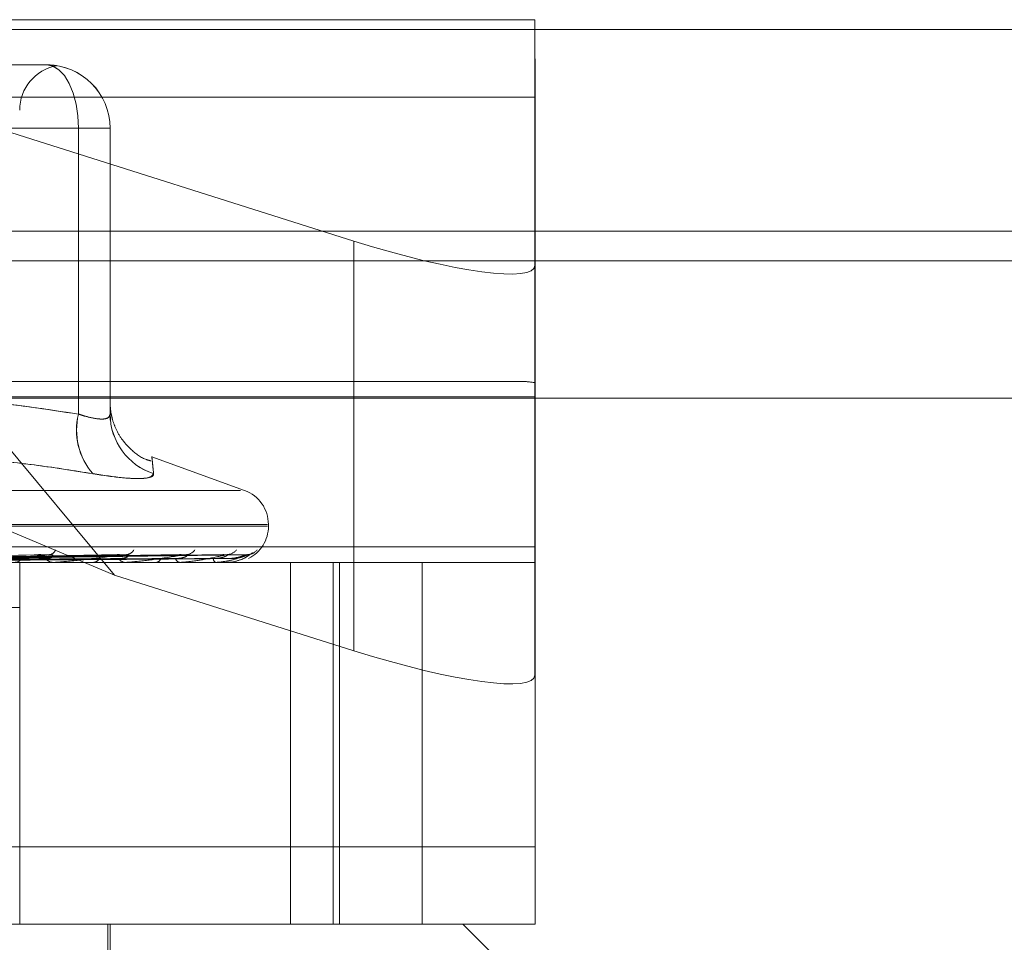
# Model space of a CAD drawing. Units: inches. Extents: x 0 to 23.4, y 0 to 16.5.
# Drawn here: x 4.3 to 4.3, y 13 to 13.1 of the extents above; entities that cross this region are included whole.
import ezdxf

# ---------------------------------------------------------------- set-up
doc = ezdxf.new("R2010")
doc.units = ezdxf.units.IN
doc.header["$MEASUREMENT"] = 0
doc.linetypes.add('HIDDEN', pattern=[0.07500000000000001, 0.05, -0.025])

msp = doc.modelspace()

# ---------------------------------------------------------------- linework, layer by layer
at = {"color": 7, "linetype": 'HIDDEN', "lineweight": 0}
for p, q in [((4.1946533463, 13.0658630734), (4.2799551831, 13.0658630734)), ((4.2596146031, 13.0390002521), (4.2372948044, 13.0658630734)), ((4.2372948044, 13.0658630734), (4.2711968164, 13.0551592406)), ((4.2799466835, 13.0539812097), (4.2799538889, 13.0658630734)), ((4.2799565269, 13.0621191188), (4.2799551831, 13.0658630734)), ((7.6166065799, 13.0653831298), (3.8638954688, 13.0653831298)), ((7.6166065799, 13.0639386853), (3.8638954688, 13.0639386853)), ((4.251967576, 13.0636758468), (4.2563465086, 13.0636758468)), ((4.2799565269, 13.0621191188), (4.1946546901, 13.0621191188)), ((4.2799565269, 13.0621191188), (4.2799600656, 13.0403651451)), ((4.2390635497, 13.0606137295), (4.2578748909, 13.0606137295)), ((4.2578778584, 13.0606137295), (4.2390689023, 13.0606137295)), ((4.2594062407, 13.0606137295), (4.2578748909, 13.0606137295)), ((4.2578748909, 13.0606137295), (4.2578748909, 13.0467854482)), ((4.2578778584, 13.0467854482), (4.2578778584, 13.0606137295)), ((4.2578778584, 13.0606137295), (4.2594086258, 13.0606137295)), ((4.2594062407, 13.0606137295), (4.2594086258, 13.0606137295)), ((4.2594062407, 13.0467854482), (4.2594062407, 13.0606137295)), ((4.2594086258, 13.0606137295), (4.2594086258, 13.0467854482)), ((4.2711968164, 13.0551592406), (4.2711968164, 13.0353434168)), ((3.8638954688, 13.0541942409), (7.6166065799, 13.0541942409)), ((4.2799466835, 13.0539812097), (4.2799466835, 13.0341653859)), ((4.279372472, 13.0483652606), (4.1952360574, 13.0483652606)), ((4.2596146031, 13.0390002521), (4.2372962101, 13.0483652606)), ((4.2799552602, 13.0483084873), (4.2799466835, 13.0341653859)), ((4.1946536151, 13.0476164697), (4.2799554518, 13.0476164697)), ((4.2799589905, 13.0258624959), (4.2799554518, 13.0476164697)), ((4.2659114056, 13.0430975179), (4.2614290728, 13.0447289537)), ((4.2093654485, 13.0430975179), (4.2657048863, 13.0430975179)), ((4.208057376, 13.0413661355), (4.2670125818, 13.0413661355)), ((4.208057753, 13.0414532614), (4.2670129589, 13.0414532614)), ((4.2670627265, 13.0413661355), (4.2670627265, 13.0414532614)), ((4.1946582288, 13.0403651451), (4.2799600656, 13.0403651451)), ((4.2597297048, 13.0399872002), (4.2478076551, 13.039773003)), ((4.2602892832, 13.0399885382), (4.2478877254, 13.0397737371)), ((4.2627422391, 13.0399874451), (4.2491677133, 13.0397731354)), ((4.2631570006, 13.0399883217), (4.249227055, 13.0397736166)), ((4.2648432213, 13.039987641), (4.2501070016, 13.0397732433)), ((4.2650982174, 13.0399881402), (4.2501434789, 13.0397735173)), ((4.2659568296, 13.0399878125), (4.2505915329, 13.0397733376)), ((4.266042863, 13.0399879748), (4.2506038391, 13.0397734267)), ((4.2744992729, 13.0396163542), (4.2001335686, 13.0396163542)), ((4.2567268793, 13.0396188511), (4.2524779073, 13.0396188511)), ((4.2550349015, 13.0221185414), (4.2550349015, 13.0396163542)), ((4.2566854941, 13.0396163542), (4.2566340442, 13.0396163542)), ((4.2585449657, 13.0396163542), (4.2585913042, 13.0396163542)), ((4.2601474189, 13.0396163542), (4.2601061422, 13.0396163542)), ((4.2601805866, 13.0396188511), (4.2601123864, 13.0396188511)), ((4.2616042177, 13.0396163542), (4.261639553, 13.0396163542)), ((4.2627920781, 13.0396163542), (4.2627624663, 13.0396163542)), ((4.2628158294, 13.0396188511), (4.2627687105, 13.0396188511)), ((4.2637935515, 13.0396163542), (4.2638166066, 13.0396163542)), ((4.2645238866, 13.0396163542), (4.2645070101, 13.0396163542)), ((4.2645373633, 13.0396188511), (4.2645132543, 13.0396188511)), ((4.2652829674, 13.0396188511), (4.2645132543, 13.0396188511)), ((4.2650338388, 13.0396163542), (4.2650437804, 13.0396163542)), ((4.2652802526, 13.0396163542), (4.2652767213, 13.0396163542)), ((4.2681377992, 13.0396163542), (4.2681377992, 13.0221185414)), ((4.2701860453, 13.0221185414), (4.2701860453, 13.0396163542)), ((4.2704939006, 13.0221185414), (4.2704939006, 13.0396163542)), ((4.2799610944, 13.0396163542), (4.2744992729, 13.0396163542)), ((4.2744992729, 13.0221185414), (4.2744992729, 13.0396163542)), ((4.2799610944, 13.0221185414), (4.2799610944, 13.0396163542)), ((4.2711968164, 13.0353434168), (4.2596146031, 13.0390002521)), ((4.250477358, 13.0374291276), (4.2550344011, 13.0374291276)), ((4.2550344011, 13.0221185414), (4.2550344011, 13.0374291276)), ((4.2799589905, 13.0258624959), (4.1946571538, 13.0258624959)), ((4.2799589905, 13.0258624959), (4.2799603344, 13.0221185414)), ((4.2089383646, 13.0221185414), (4.2764678008, 13.0221185414)), ((4.259298072, 13.0094326272), (4.259298072, 13.0221185414)), ((4.2594074334, 13.013369635), (4.2594074334, 13.0221185414)), ((4.2799610944, 13.0221185414), (4.2764678008, 13.0221185414)), ((4.280842254, 13.0177440882), (4.2764678008, 13.0221185414))]:
    msp.add_line(p, q, dxfattribs=at)
at = {"color": 7, "linetype": 'Continuous', "lineweight": 15}
for p, q in [((3.8638954688, 13.0653831298), (7.6166065799, 13.0653831298)), ((7.6166065799, 13.0556386853), (3.8638954688, 13.0556386853)), ((3.8638954688, 13.0541942409), (7.6166065799, 13.0541942409)), ((3.7543509603, 13.0475672728), (7.7207193746, 13.0475672728))]:
    msp.add_line(p, q, dxfattribs=at)
at = {"color": 7, "linetype": 'HIDDEN', "lineweight": 0, "flags": 128}
for points in [[(4.2563441235, 13.0636758468), (4.2566427614, 13.063617009), (4.2569299228, 13.063442757), (4.2571945723, 13.063159787), (4.2574265395, 13.0627789734), (4.25761691, 13.0623149507), (4.2577583681, 13.0617855511), (4.2578454776, 13.061211119), (4.2578748909, 13.0606137295)], [(4.2563465086, 13.0636758468), (4.2566452601, 13.063617009), (4.2569325308, 13.063442757), (4.2571972809, 13.063159787), (4.2574293364, 13.0627789734), (4.2576197794, 13.0623149507), (4.2577612913, 13.0617855511), (4.2578484339, 13.061211119), (4.2578778584, 13.0606137295)], [(4.2799554518, 13.0476164697), (4.2799554299, 13.0477434288), (4.2799554073, 13.0478594224), (4.279955384, 13.0479641116), (4.2799553601, 13.0480571904), (4.2799553358, 13.0481383869), (4.2799553109, 13.0482074638), (4.2799552857, 13.0482642192), (4.2799552602, 13.0483084873)], [(4.2799600656, 13.0403651451), (4.2799600959, 13.0401936296), (4.2799601274, 13.0400430237), (4.2799601602, 13.0399141568), (4.2799601938, 13.0398077385), (4.2799602283, 13.0397243548), (4.2799602633, 13.0396644648), (4.2799602987, 13.0396283984), (4.2799603344, 13.0396163542)]]:
    msp.add_lwpolyline(points, dxfattribs=at)
at = {"color": 7, "linetype": 'HIDDEN', "lineweight": 0}
for centre, radius, start, end in [((4.2572202068, 13.0614886202), 0.0021872265966758, 100.5550869708, 180), ((4.2563441235, 13.0606137295), 0.0030621187123229, 0.0566253583, 90), ((4.2563465086, 13.0606137295), 0.0030621187123194, 0.0566253579, 90), ((4.2609999773, 13.0460121646), 0.0032193373109624, 166.1016781839, 220.8137332968), ((4.2610022665, 13.0460123795), 0.0032186271686899, 166.1024916461, 220.8297077289), ((4.2624398273, 13.0467950124), 0.003033601739901, 180.1806404631, 252.1156619852), ((4.2624420945, 13.0467948965), 0.0030334834296398, 180.1784584973, 252.1154589171), ((4.2653129452, 13.0414532614), 0.0017497812773423, 0, 69.9999999999), ((4.2653129452, 13.0413661355), 0.0017497812773408, 296.8062896862, 0), ((4.254768676, 13.040079025), 0.000462863577903, 271.6534789341, 323.1579890822), ((4.2566513221, 13.0400391864), 0.0004231850145184, 214.1728192361, 267.6600699673), ((4.2564461789, 13.0403263916), 0.000331922807687, 276.0509310859, 341.3598514258), ((4.2585674157, 13.0399849466), 0.0003693657066006, 273.7081670636, 330.2188918545), ((4.2601362288, 13.0399458328), 0.0003308494256945, 205.8672765805, 264.782448617), ((4.2601767936, 13.0404141004), 0.0004182545704855, 272.7230207897, 332.3963866766), ((4.2615984664, 13.0398964386), 0.0002830819623008, 278.3454173602, 340.4018969712), ((4.2628147567, 13.0398636533), 0.0002527669151665, 194.2375353561, 258.060901089), ((4.263082314, 13.0405021138), 0.0005059110355869, 271.2232888948, 326.1486867044), ((4.26461109, 13.0398044212), 0.0002149460629719, 180.7821200267, 241.0390308809), ((4.2650601516, 13.0405781629), 0.0005818726163588, 270.559593268, 322.0468360874), ((4.2660398979, 13.0406315602), 0.0006352525197219, 270.3270842079, 319.6545625591), ((4.2566854657, 13.0399610419), 0.000344687723539, 270.0047153916, 276.9006407388), ((4.2601473696, 13.0398385479), 0.0002221937496392, 270.0127167365, 278.5976904682), ((4.2627919922, 13.0397313844), 0.0001150302097294, 270.0427725633, 281.9598375835), ((4.2645237139, 13.0396549039), 3.85501064821e-05, 270.2567270218, 290.7364024238), ((4.2652793468, 13.0396200635), 3.8182747494e-06, 283.7231449422, 341.4873052753)]:
    msp.add_arc(centre, radius, start, end, dxfattribs=at)
for centre, major_axis, ratio, start_param, end_param in [((4.2711977772, 13.0567434891), (0.008736439269546814, -0.002842730977727471), 0.1642420546, 4.765670742713714, 6.336467069508519), ((4.2932275806, 13.0439908074), (0.01407882006634953, -0.004316003853636729), 0.0506226476, 2.816652480084052, 2.977938258188655), ((4.2711977772, 13.0369276653), (0.008736439269546814, -0.002842730977725694), 0.1642420546, 4.765670742713287, 6.336467069507034)]:
    msp.add_ellipse(centre, major_axis=major_axis, ratio=ratio, start_param=start_param, end_param=end_param, dxfattribs=at)
for points, knots in [([(4.256344678748847, 13.06367584676099), (4.25634751017489, 13.06367586046231), (4.256353018595544, 13.06367588711764), (4.256357750321075, 13.06367571579731), (4.256360049855649, 13.06367563253867)], [0, 0, 0, 0, 0.5140177595225046, 1, 1, 1, 1]), ([(4.256819705924095, 13.0636388767726), (4.256816507861734, 13.0636393939139), (4.25681010287865, 13.06364042962892), (4.256757764761837, 13.06364822738405), (4.256674134784373, 13.0636587357175), (4.256545764653904, 13.06367053680279), (4.256426189460862, 13.06367577407323), (4.256348716660978, 13.0636758442576), (4.256345953296469, 13.063675846761)], [0, 0, 0, 0, 0.1873640016281975, 0.3752469855350525, 0.563667067735994, 0.7522636806825732, 0.9911635341239665, 0.9999999999999999, 0.9999999999999999, 0.9999999999999999, 0.9999999999999999]), ([(4.25671469746645, 13.0636532282802), (4.256721224613266, 13.06365252986568), (4.256731306472839, 13.06365145109157), (4.256736523567607, 13.06365069443785), (4.256738363037122, 13.06365042765308)], [0, 0, 0, 0, 0.6474149701710824, 1, 1, 1, 1]), ([(4.24931861758463, 13.04756727283272), (4.25058846001239, 13.04753566803219), (4.253453815120007, 13.04746435290314), (4.256295516685613, 13.04702827112191), (4.257877858388477, 13.04678544816096)], [0, 0, 0, 0, 0.4431710486365688, 1, 1, 1, 1]), ([(4.257874890873731, 13.04678544816095), (4.256334970179689, 13.04702214579642), (4.25354030300549, 13.04745170760088), (4.250722384819253, 13.04753146392796), (4.249457199126229, 13.04756727283272)], [0, 0, 0, 0, 0.5510211406412013, 1, 1, 1, 1]), ([(4.259407299326615, 13.04755805077528), (4.259407147228926, 13.0475274835688), (4.259406792817033, 13.04745625709828), (4.259406441330923, 13.0470292200574), (4.259406240686888, 13.04678544816095)], [0, 0, 0, 0, 0.4291551478853786, 1, 1, 1, 1]), ([(4.259408625792201, 13.04678544816096), (4.259408430543882, 13.0470067462854), (4.259408039091802, 13.04745042545131), (4.259407594933291, 13.04767805615042), (4.259407348337448, 13.04757794736081), (4.259407299326615, 13.04755805077528)], [0, 0, 0, 0, 0.4436248908366386, 0.8894206493701969, 1, 1, 1, 1]), ([(4.261375311966022, 13.04452993411797), (4.261303435231369, 13.04454705952293), (4.26095142130474, 13.04463093062632), (4.260458671944657, 13.04501736818028), (4.259962428649943, 13.0455524219588), (4.259664098766523, 13.04608879625539), (4.259504116905919, 13.04655331406715), (4.259437667559863, 13.04689534227123), (4.259416225434303, 13.04711165428402), (4.259410907020589, 13.04720553563175), (4.25940914475048, 13.04724930311594), (4.25940815729518, 13.04728328060311), (4.259407584838686, 13.04731535554678), (4.259407493218145, 13.04733689060153), (4.259407888185824, 13.04723810730787), (4.259408257290444, 13.04707698721477), (4.259408569966696, 13.04658552933271), (4.259408625022464, 13.0464989938462)], [0, 0, 0, 0, 0.0143971965646523, 0.0705097931845689, 0.1176646183358672, 0.1572879398374758, 0.1893586513378689, 0.2132869413046317, 0.2257009606275552, 0.2318470671145066, 0.2365069975695479, 0.2428954100857315, 0.2549595731238588, 0.2876190965718861, 0.4374113358858926, 0.9009398657953619, 1, 1, 1, 1]), ([(4.259406240686888, 13.04678544816095), (4.259399244293675, 13.04674394254714), (4.259379204596803, 13.04662505844584), (4.259142699076277, 13.04653084576426), (4.258622684576968, 13.04656198431493), (4.258123996340657, 13.04671100775651), (4.257874890873731, 13.04678544816095)], [0, 0, 0, 0, 0.1488797913354084, 0.426434849793536, 0.713491909068746, 1, 1, 1, 1]), ([(4.257877858388477, 13.04678544816096), (4.258009033914258, 13.04674394254714), (4.258384758618948, 13.04662505844585), (4.258910168652868, 13.04653084576426), (4.259332406879925, 13.04656198431493), (4.259383235704468, 13.04671100775652), (4.259408625792201, 13.04678544816096)], [0, 0, 0, 0, 0.1488797913330915, 0.4264348497934828, 0.7134919090682817, 1, 1, 1, 1]), ([(4.240476513936366, 13.04390799919093), (4.241345122467512, 13.04404945106792), (4.243083723104093, 13.04433258013536), (4.245889453535292, 13.04462266470014), (4.248893969317772, 13.04476507505727), (4.252103391303424, 13.04469241752022), (4.255333455572078, 13.04441730097922), (4.257485806929954, 13.04407792166769), (4.25856345916509, 13.04390799919092)], [0, 0, 0, 0, 0.1460701271532987, 0.2923729239910579, 0.4678607677313225, 0.6439417425227195, 0.8217266081558906, 1, 1, 1, 1]), ([(4.258566872387133, 13.04390799919092), (4.257684259214076, 13.04404945106792), (4.2559176269862, 13.04433258013537), (4.253080027416805, 13.04462266470014), (4.250059501425237, 13.04476507505728), (4.246858830598591, 13.04469241752023), (4.243660642095289, 13.04441730097924), (4.241542662960518, 13.04407792166771), (4.24048222041697, 13.04390799919093)], [0, 0, 0, 0, 0.1460701271536552, 0.2923729239912039, 0.4678607677315617, 0.6439417425230791, 0.8217266081560797, 1, 1, 1, 1]), ([(4.261508218918834, 13.04390799919092), (4.26149421427692, 13.04404945106792), (4.261466182685616, 13.04433258013536), (4.261434313547441, 13.04462266470014), (4.261418303338334, 13.04476507505727), (4.261427054497359, 13.04469241752023), (4.261458930262696, 13.04441730097923), (4.261493302485803, 13.0440779216677), (4.261510512177392, 13.04390799919092)], [0, 0, 0, 0, 0.14607012715368, 0.2923729239911837, 0.4678607677314685, 0.6439417425228303, 0.8217266081556834, 1, 1, 1, 1]), ([(4.261508218918834, 13.04390799919092), (4.261459119187615, 13.04382971743565), (4.261360882485605, 13.0436730945525), (4.26045545586938, 13.0436564213614), (4.259417600113158, 13.04376658685389), (4.258728502972812, 13.04388067439093), (4.25856345916509, 13.04390799919092)], [0, 0, 0, 0, 0.3031799493564164, 0.6065898448035888, 0.9057753889712978, 1, 1, 1, 1]), ([(4.258566872387133, 13.04390799919092), (4.259082746328744, 13.04382971743565), (4.260114885475291, 13.0436730945525), (4.261126053452766, 13.0436564213614), (4.261494844534043, 13.04376658685389), (4.26150748475256, 13.04388067439094), (4.261510512177391, 13.04390799919092)], [0, 0, 0, 0, 0.3031799493572022, 0.6065898448027371, 0.9057753889723609, 1, 1, 1, 1]), ([(4.245891920327205, 13.03969665180651), (4.2461685493796, 13.03969969351624), (4.247551694948013, 13.03971490206826), (4.250637110861186, 13.0397494788867), (4.25343924376332, 13.03978184991746), (4.255139101981548, 13.03980148715974)], [0, 0, 0, 0, 0.0895371415800897, 0.4476858070870688, 1, 1, 1, 1]), ([(4.246083060975902, 13.03977441556154), (4.24637504999785, 13.03978049746153), (4.24783499713688, 13.03981090700371), (4.251293521132869, 13.03988399757906), (4.254476390061783, 13.03995291155455), (4.256481167739963, 13.03999631805444)], [0, 0, 0, 0, 0.0846963374234728, 0.423482275747932, 1, 1, 1, 1]), ([(4.246361812889113, 13.03969665180651), (4.24665785453187, 13.03969969351624), (4.248138063073606, 13.03971490206827), (4.251448338283732, 13.03974947888671), (4.254468861061359, 13.03978184991747), (4.256301201155933, 13.03980148715974)], [0, 0, 0, 0, 0.0895371415795747, 0.4476858070863917, 0.9999999999999999, 0.9999999999999999, 0.9999999999999999, 0.9999999999999999]), ([(4.247655923304211, 13.03969665180651), (4.247991682826803, 13.03969969351624), (4.249670480811711, 13.03971490206826), (4.253417009962587, 13.0397494788867), (4.256822267302605, 13.03978184991746), (4.258887998970867, 13.03980148715973)], [0, 0, 0, 0, 0.0895371415798354, 0.4476858070867105, 0.9999999999999999, 0.9999999999999999, 0.9999999999999999, 0.9999999999999999]), ([(4.247812861876684, 13.03977441556154), (4.248161208585438, 13.03978049746153), (4.249902944550183, 13.03981090700371), (4.254024799284539, 13.03988399757906), (4.257811532990555, 13.03995291155455), (4.260196663945233, 13.03999631805444)], [0, 0, 0, 0, 0.0846963374236504, 0.4234822757480332, 1, 1, 1, 1]), ([(4.247887075417192, 13.03977441556154), (4.248226274458934, 13.03978049746152), (4.249922272025042, 13.0398109070037), (4.253917767245744, 13.03988399757905), (4.257559993102102, 13.03995291155455), (4.259854103622769, 13.03999631805443)], [0, 0, 0, 0, 0.084696337423394, 0.4234822757473147, 1, 1, 1, 1]), ([(4.248040267959571, 13.03969665180651), (4.248391905846622, 13.03969969351624), (4.2501500956714, 13.03971490206827), (4.254080546586538, 13.0397494788867), (4.25766443408212, 13.03978184991747), (4.259838528183058, 13.03980148715974)], [0, 0, 0, 0, 0.0895371415802069, 0.447685807086817, 1, 1, 1, 1]), ([(4.249054135793624, 13.03969665180651), (4.24943689056246, 13.03969969351624), (4.251350664830638, 13.03971490206826), (4.255622897894204, 13.0397494788867), (4.259508204799531, 13.03978184991746), (4.261865148993126, 13.03980148715974)], [0, 0, 0, 0, 0.0895371415802966, 0.4476858070865729, 1, 1, 1, 1]), ([(4.249171200120983, 13.03977441556154), (4.24956331435888, 13.03978049746153), (4.251523888273522, 13.03981090700371), (4.25616009917673, 13.03988399757905), (4.260413835237488, 13.03995291155455), (4.26309311462157, 13.03999631805444)], [0, 0, 0, 0, 0.0846963374232468, 0.4234822757476689, 1, 1, 1, 1]), ([(4.249226212849566, 13.03977441556154), (4.249611546139957, 13.03978049746152), (4.251538215269933, 13.0398109070037), (4.256080758877656, 13.03988399757905), (4.260227374714021, 13.03995291155455), (4.262839182819977, 13.03999631805444)], [0, 0, 0, 0, 0.084696337423585, 0.4234822757476428, 1, 1, 1, 1]), ([(4.249339041325211, 13.03969665180651), (4.249733566347132, 13.03969969351624), (4.251706191893773, 13.03971490206827), (4.256114761777142, 13.0397494788867), (4.260132482958863, 13.03978184991747), (4.262569753640815, 13.03980148715974)], [0, 0, 0, 0, 0.0895371415804145, 0.4476858070868064, 1, 1, 1, 1]), ([(4.250036022753087, 13.03969665180651), (4.250451939013559, 13.03969969351624), (4.252531520776656, 13.03971490206826), (4.257175048118805, 13.0397494788867), (4.261399979474813, 13.03978184991747), (4.263962950089625, 13.03980148715974)], [0, 0, 0, 0, 0.089537141580195, 0.4476858070866899, 0.9999999999999999, 0.9999999999999999, 0.9999999999999999, 0.9999999999999999]), ([(4.250108981825517, 13.03977441556154), (4.250530691562359, 13.03978049746152), (4.252639243177408, 13.03981090700371), (4.257622245507902, 13.03988399757906), (4.262189242819161, 13.03995291155456), (4.265065834494914, 13.03999631805444)], [0, 0, 0, 0, 0.084696337423474, 0.4234822757477692, 0.9999999999999999, 0.9999999999999999, 0.9999999999999999, 0.9999999999999999]), ([(4.250142805438831, 13.03977441556154), (4.250560346028781, 13.03978049746152), (4.252648051880395, 13.0398109070037), (4.257573464513655, 13.03988399757905), (4.2620746008298, 13.03995291155455), (4.264909708971102, 13.03999631805444)], [0, 0, 0, 0, 0.0846963374234798, 0.4234822757478258, 1, 1, 1, 1]), ([(4.250211191932666, 13.03969665180651), (4.250634344927242, 13.03969969351624), (4.252750110368867, 13.03971490206826), (4.257477462018452, 13.0397494788867), (4.261783805974741, 13.03978184991747), (4.264396163925018, 13.03980148715974)], [0, 0, 0, 0, 0.0895371415803766, 0.4476858070865532, 1, 1, 1, 1]), ([(4.250566096229596, 13.03969665180651), (4.251000141684392, 13.03969969351624), (4.253170369439195, 13.03971490206826), (4.258017361883193, 13.0397494788867), (4.262429217662727, 13.03978184991747), (4.265105582262981, 13.03980148715975)], [0, 0, 0, 0, 0.0895371415798939, 0.4476858070867847, 1, 1, 1, 1]), ([(4.250592313116132, 13.03977441556154), (4.251028376663275, 13.03978049746152), (4.253208697429577, 13.03981090700371), (4.258358392500049, 13.03988399757906), (4.263073587879783, 13.03995291155456), (4.266043524329156, 13.03999631805444)], [0, 0, 0, 0, 0.0846963374235067, 0.4234822757476724, 1, 1, 1, 1]), ([(4.250603725140668, 13.03977441556154), (4.251038382025365, 13.03978049746152), (4.253211669469663, 13.03981090700371), (4.258341933882863, 13.03988399757905), (4.263034907884732, 13.03995291155456), (4.26599084786635, 13.03999631805445)], [0, 0, 0, 0, 0.0846963374234238, 0.4234822757478687, 1, 1, 1, 1]), ([(4.250625197986618, 13.03969665180651), (4.251061685102108, 13.03969969351624), (4.253244121163086, 13.03971490206826), (4.258119395773281, 13.0397494788867), (4.262558720013487, 13.03978184991747), (4.265251747809332, 13.03980148715974)], [0, 0, 0, 0, 0.0895371415800874, 0.4476858070867011, 1, 1, 1, 1]), ([(4.256481167739963, 13.03999631805444), (4.255841168433039, 13.03992805936331), (4.254767388894903, 13.03981353613641), (4.253486481226054, 13.03968941499109), (4.25282341731169, 13.03963339833056), (4.252665427657049, 13.03962248426441), (4.252607397603036, 13.03961933531782), (4.252588086828605, 13.03961899974881), (4.252579533484287, 13.03961885111483)], [0, 0, 0, 0, 0.5273188798746408, 0.8847263069761742, 0.9590362595954255, 0.9800473728115272, 0.9911623590764819, 1, 1, 1, 1]), ([(4.25591431780285, 13.03998613955097), (4.255947345576335, 13.03999182707608), (4.256003335344833, 13.04000146875582), (4.256045193463114, 13.03999781606251), (4.25606235991922, 13.03999631805444)], [0, 0, 0, 0, 0.5898894453531056, 1, 1, 1, 1]), ([(4.256301201155908, 13.03980148715976), (4.256353295710915, 13.03980455291875), (4.256459108621196, 13.0398107799972), (4.256574050779356, 13.03985003954508), (4.256633045424537, 13.03989493729163), (4.256650044755372, 13.03993037936147), (4.256646806753607, 13.03996002235556), (4.256615185338255, 13.03998779783665), (4.256553751169997, 13.04000113713916), (4.256501683663632, 13.03999768018315), (4.256481167739963, 13.03999631805444)], [0, 0, 0, 0, 0.2088827428233639, 0.424276412805617, 0.5770481382131245, 0.6532316688267478, 0.7317647867947026, 0.8327081122893135, 0.9340827353183374, 1, 1, 1, 1]), ([(4.260196663945232, 13.03999631805444), (4.25965287071218, 13.0399280593633), (4.258740504026289, 13.03981353613641), (4.257602167333657, 13.03968941499109), (4.256979962781774, 13.03963339833055), (4.256821975217292, 13.03962248426441), (4.256760506297948, 13.03961933531782), (4.256737201628887, 13.03961899974881), (4.256726879264065, 13.03961885111483)], [0, 0, 0, 0, 0.5273188798728511, 0.884726306976804, 0.9590362595949707, 0.9800473728107656, 0.9911623590758943, 1, 1, 1, 1]), ([(4.259729776300285, 13.03998635109803), (4.259758884422941, 13.03999193119631), (4.259808579659737, 13.0400014578947), (4.259840768738398, 13.03999782361702), (4.259854103622769, 13.03999631805443)], [0, 0, 0, 0, 0.5857326483156956, 1, 1, 1, 1]), ([(4.259838528183036, 13.03980148715976), (4.259901017211624, 13.03980454794755), (4.260027943067398, 13.03981076492865), (4.260175921844943, 13.03985009442655), (4.260262521315033, 13.03989482574951), (4.260300716683231, 13.03993057563956), (4.260313097713279, 13.03995915292832), (4.2603116190739, 13.03998193330071), (4.260291735359384, 13.03998661321062), (4.260289206248581, 13.03998720847217)], [0, 0, 0, 0, 0.2464929516521002, 0.5006691500506265, 0.680948061616234, 0.7708487545868684, 0.8635220879168344, 0.9826406800661447, 1, 1, 1, 1]), ([(4.26309311462157, 13.03999631805444), (4.262665181566673, 13.03992805936331), (4.261947203042214, 13.03981353613641), (4.260992579779736, 13.03968941499108), (4.260433722684014, 13.03963339833055), (4.260281447291895, 13.03962248426441), (4.260218761154134, 13.03961933531782), (4.2601923048819, 13.03961899974881), (4.260180586573729, 13.03961885111483)], [0, 0, 0, 0, 0.5273188798743546, 0.8847263069743524, 0.9590362595968877, 0.9800473728118937, 0.9911623590753207, 1, 1, 1, 1]), ([(4.260289206248581, 13.03998720847217), (4.260277030367363, 13.039992354818), (4.260255593423994, 13.04000141551119), (4.260214441959018, 13.03999785586977), (4.260196663945233, 13.03999631805444)], [0, 0, 0, 0, 0.5679858834711433, 1, 1, 1, 1]), ([(4.2625697536408, 13.03980148715976), (4.262712513731564, 13.03981227274519), (4.262906886530209, 13.03982695769261), (4.263091421671159, 13.03990342797342), (4.263153718610494, 13.0399506591332), (4.263170330631313, 13.03998184396842), (4.263158375003268, 13.03998651105796), (4.263156953168337, 13.03998706609621)], [0, 0, 0, 0, 0.5006749389436684, 0.6816862371919432, 0.8642537258022928, 0.9838562396157621, 1, 1, 1, 1]), ([(4.262742302640103, 13.03998650417305), (4.262766690796063, 13.03999200663369), (4.262808546525681, 13.04000145013183), (4.262830162052484, 13.03999782917966), (4.262839182820011, 13.03999631805444)], [0, 0, 0, 0, 0.5826718631501708, 1, 1, 1, 1]), ([(4.265065834494914, 13.03999631805444), (4.264769228233734, 13.03992805936331), (4.264271587485233, 13.0398135361364), (4.263535180224945, 13.0396894149911), (4.263059869136848, 13.03963339833055), (4.262918809546519, 13.03962248426441), (4.262857171830681, 13.03961933531781), (4.262828520153883, 13.03961899974881), (4.262815829432554, 13.03961885111483)], [0, 0, 0, 0, 0.5273188798742542, 0.8847263069770205, 0.9590362595959203, 0.9800473728107927, 0.9911623590744809, 1, 1, 1, 1]), ([(4.263156953168337, 13.03998706609621), (4.263150752184306, 13.03999228428119), (4.26313989302974, 13.04000142235943), (4.263107157106444, 13.03999785032388), (4.26309311462161, 13.03999631805444)], [0, 0, 0, 0, 0.5710374591567456, 1, 1, 1, 1]), ([(4.264396163925009, 13.03980148715977), (4.264550905652346, 13.03981227020507), (4.26476159186338, 13.03982695169402), (4.264980386086093, 13.03990343549991), (4.26506686679861, 13.03995063399747), (4.265102398083843, 13.03998177728908), (4.265098620785468, 13.03998642733963), (4.265098197958562, 13.03998694786152)], [0, 0, 0, 0, 0.5012102385205727, 0.6824150660811931, 0.8651777477979052, 0.9849081353578832, 1, 1, 1, 1]), ([(4.266043524329156, 13.03999631805444), (4.265888964984793, 13.03992805936331), (4.265629648045523, 13.03981353613641), (4.265138072464359, 13.03968941499109), (4.264763486365142, 13.03963339833056), (4.264638740837691, 13.03962248426441), (4.264580379291439, 13.03961933531782), (4.264550567756329, 13.03961899974882), (4.264537363297578, 13.03961885111484)], [0, 0, 0, 0, 0.5273188798714102, 0.8847263069741296, 0.9590362595966143, 0.9800473728100036, 0.9911623590749914, 1, 1, 1, 1]), ([(4.26484327034481, 13.03998662785387), (4.264862224795484, 13.03999206764564), (4.264894895555287, 13.04000144392002), (4.264905328754933, 13.03999783373453), (4.264909708971139, 13.03999631805444)], [0, 0, 0, 0, 0.5801655911415704, 1, 1, 1, 1]), ([(4.265098197958562, 13.03998694786152), (4.265098349502061, 13.03999222576381), (4.265098613727317, 13.04000142810568), (4.265075634316611, 13.03999784577755), (4.265065834494956, 13.03999631805444)], [0, 0, 0, 0, 0.5735390353854748, 1, 1, 1, 1]), ([(4.265197494874267, 13.040013443135), (4.265180539146299, 13.04000869769727), (4.265148792510922, 13.03999981269499), (4.26510320648422, 13.04000307931629), (4.265081967739007, 13.0400046012506)], [0, 0, 0, 0, 0.5340952755099557, 1, 1, 1, 1]), ([(4.265105582262983, 13.03980148715977), (4.26526727997463, 13.03981226556259), (4.265487436998766, 13.03982694073063), (4.265750063329421, 13.03990344925578), (4.265874798382721, 13.03995058805793), (4.265943325861206, 13.0399816589764), (4.265955637964588, 13.0399862787217), (4.265956859312509, 13.03998673699565)], [0, 0, 0, 0, 0.5021677660316853, 0.6837187728915711, 0.8668306100796671, 0.9867897342541521, 1, 1, 1, 1]), ([(4.265251747809335, 13.03980148715977), (4.265412879070466, 13.03981226787194), (4.265632264852644, 13.03982694618424), (4.26587740681541, 13.03990344241308), (4.26598495423208, 13.03995061091002), (4.266037997973433, 13.03998171726486), (4.266042404505624, 13.03998635195228), (4.266042869533654, 13.03998684105787)], [0, 0, 0, 0, 0.5016947697617247, 0.6830747721219622, 0.866014134655017, 0.9858602682867643, 0.9999999999999999, 0.9999999999999999, 0.9999999999999999, 0.9999999999999999]), ([(4.265712320066563, 13.03974603938436), (4.265713405992408, 13.03974630060143), (4.265845864069248, 13.03977816310022), (4.266021443291012, 13.03989694863766), (4.266202805846443, 13.04001580898518), (4.26627306136912, 13.04006884344381), (4.266298769546327, 13.04008677911323), (4.266296514653525, 13.04008529942726), (4.266296026893683, 13.04008497935377)], [0, 0, 0, 0, 0.0036930038387294, 0.4504618691952165, 0.7146373155892973, 0.8731638754606545, 0.9725638540442187, 1, 1, 1, 1]), ([(4.266042869533654, 13.03998684105787), (4.266049491673012, 13.03999217294928), (4.266060992959257, 13.04000143334173), (4.266048727611144, 13.03999784171611), (4.2660435243292, 13.03999631805444)], [0, 0, 0, 0, 0.5757738063660457, 1, 1, 1, 1]), ([(4.266333704135397, 13.04006899449799), (4.266316814418736, 13.04006070336805), (4.26625167140002, 13.04002872478344), (4.266146528530292, 13.03999433606652), (4.266066536924355, 13.04000259816926), (4.266052181397681, 13.04000408091029)], [0, 0, 0, 0, 0.2231235843890572, 0.8605794948664276, 1, 1, 1, 1]), ([(4.265045567907753, 13.0396307166914), (4.265099765022231, 13.03962674762834), (4.265327005315562, 13.039610105948), (4.265545747889579, 13.03968727514458), (4.265712320066563, 13.03974603938436)], [0, 0, 0, 0, 0.2385013400707166, 1, 1, 1, 1])]:
    msp.add_open_spline(points, degree=3, knots=knots, dxfattribs=at)

doc.saveas('drawing.dxf')
